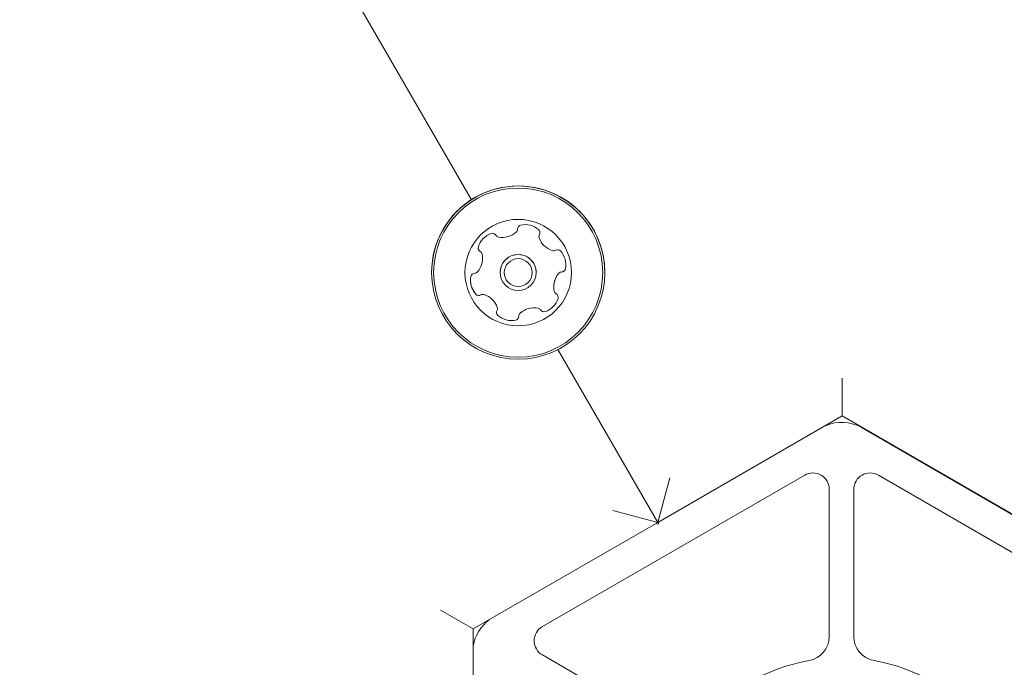
# Model space of a CAD drawing. Units: millimetres. Extents: x 5.3 to 15.6, y 5.9 to 16.4.
# Drawn here: x 9.7 to 9.8, y 11.6 to 11.6 of the extents above; entities that cross this region are included whole.
import ezdxf

# ---------------------------------------------------------------- set-up
doc = ezdxf.new("R2010")
doc.units = ezdxf.units.MM
doc.styles.add('SLDTEXTSTYLE0', font='TXT', dxfattribs={"width": 0.75})
doc.dimstyles.new('SLDDIMSTYLE2', dxfattribs={"dimtxt": 0.15875, "dimasz": 0.08, "dimexe": 0, "dimexo": 0.0625, "dimgap": 0.0396875, "dimtad": 2, "dimdec": 0, "dimlfac": 100, "dimrnd": 1e-09, "dimzin": 12, "dimdsep": 46, "dimtxsty": 'SLDTEXTSTYLE0', "dimblk1": 'DOT', "dimblk2": 'DOT', "dimsah": 1, "dimcen": 0.09, "dimse1": 1, "dimse2": 1, "dimadec": 0, "dimazin": 3, "dimtfac": 1, "dimtdec": 0, "dimtofl": 0, "dimtmove": 0, "dimatfit": 3, "dimldrblk": 'DOT', "dimfxl": 0, "dimfrac": 2, "dimtolj": 1, "dimtzin": 12, "dimarcsym": 0})

# ---------------------------------------------------------------- blocks, each defined once
blk = doc.blocks.new('_DOT')
at = {"color": 0, "linetype": 'ByBlock', "lineweight": -2}
blk.add_line((-0.5, 0), (-1, 0), dxfattribs=at)
at = {"color": 0, "linetype": 'ByBlock', "const_width": 0.5}
blk.add_lwpolyline([(-0.25, 0, 1), (0.25, 0, 1)], format="xyb", close=True, dxfattribs=at)
blk = doc.blocks.new('_D_4')
at = {"color": 7, "linetype": 'Continuous', "lineweight": 0}
blk.add_line((5.516206480281872, 7.935380963416372), (5.516206480281872, 14.68466461411291), dxfattribs=at)
at = {"color": 7, "linetype": 'Continuous', "lineweight": 0, "xscale": 0.08, "yscale": 0.08}
for p, rotation in [((5.516206480281872, 14.68466461411291), 90.0000000000004), ((5.516206480281872, 7.935380963416372), 270.0000000000004)]:
    blk.add_blockref('_DOT', p, dxfattribs=dict(at, rotation=rotation))
at = {"color": 7, "linetype": 'Continuous', "lineweight": 0, "insert": (5.311566999876137, 11.13407487160499), "char_height": 0.15875, "attachment_point": 1, "rotation": 90.00000000000041, "style": 'SLDTEXTSTYLE0'}
blk.add_mtext('675', dxfattribs=at)
blk = doc.blocks.new('_D_5')
at = {"color": 7, "linetype": 'Continuous', "lineweight": 0}
blk.add_line((13.4634628899345, 16.23320097161049), (7.225766088888472, 16.23320097161049), dxfattribs=at)
at = {"color": 7, "linetype": 'Continuous', "lineweight": 0, "xscale": 0.08, "yscale": 0.08, "rotation": 180.0000000000004}
blk.add_blockref('_DOT', (7.225766088888472, 16.23320097161049), dxfattribs=at)
at = {"color": 7, "linetype": 'Continuous', "lineweight": 0, "xscale": 0.08, "yscale": 0.08}
blk.add_blockref('_DOT', (13.4634628899345, 16.23320097161049), dxfattribs=at)
at = {"color": 7, "linetype": 'Continuous', "lineweight": 0, "insert": (10.16866657225184, 16.43784045201622), "char_height": 0.15875, "attachment_point": 1, "style": 'SLDTEXTSTYLE0'}
blk.add_mtext('624', dxfattribs=at)

msp = doc.modelspace()

# ---------------------------------------------------------------- linework, layer by layer
at = {"color": 7, "linetype": 'Continuous', "lineweight": 15}
for p, q in [((9.734672034250412, 11.61909428603127), (9.472735204542882, 12.07278217703238)), ((9.757420299994383, 11.5796931345367), (9.745235207437581, 11.60079833364108)), ((9.77993696041305, 11.59269313467479), (9.779936960384635, 11.59731193676011)), ((9.779936960413048, 11.59269313467479), (9.757420299994383, 11.5796931345367)), ((9.824970281570328, 11.56669313495277), (9.779936960413048, 11.59269313467479)), ((9.783817416390097, 11.59041428182158), (9.782370318760417, 11.59124976402979)), ((9.802170472895337, 11.5798181352508), (9.782370318760766, 11.59124975960013)), ((9.783834074640728, 11.59044313475845), (9.783817416390097, 11.59041428182158)), ((9.775370318754263, 11.58547625691612), (9.74333699773664, 11.56698181045167)), ((9.757420299994383, 11.5796931345367), (9.758884401576015, 11.58515723609266)), ((9.81640363973022, 11.56698181036936), (9.784370318754263, 11.58547625690598)), ((9.77837031873209, 11.56579293607363), (9.77837031875231, 11.58374420610517)), ((9.78137031875231, 11.58374420610179), (9.78137031873209, 11.56579293607025)), ((9.751956198281404, 11.58115723599768), (9.757420299905517, 11.5796931344842)), ((9.757478658249108, 11.5794766289502), (9.757557968133526, 11.57977261746705)), ((9.757420299905515, 11.5796931344842), (9.734903639573085, 11.56669313439589)), ((9.757182669965138, 11.57955593877221), (9.757478658249108, 11.5794766289502)), ((9.730903639558749, 11.56900253537987), (9.734903639573085, 11.56669313439589)), ((9.734903639573085, 11.56669313439589), (9.734903639896034, 11.51469313439589)), ((9.743336997732737, 11.56351770883653), (9.758883253600132, 11.55454207380325))]:
    msp.add_line(p, q, dxfattribs=at)
at = {"color": 7, "linetype": 'Continuous', "lineweight": 15, "flags": 128}
for points in [[(9.735979076445643, 11.61246718950838), (9.736025287571838, 11.61217918170406), (9.736038157495639, 11.61192511229122)], [(9.746166327503055, 11.61066908532001), (9.74620376745988, 11.6109583954924), (9.746210065479808, 11.61113658036854)], [(9.745253462055649, 11.60704440291015), (9.74527147254994, 11.60712457182061), (9.745275874219015, 11.6071895154653)]]:
    msp.add_lwpolyline(points, dxfattribs=at)
at = {"color": 7, "linetype": 'Continuous', "lineweight": 15}
for centre, radius in [((9.740386633417234, 11.61019630975135), 0.01057500000000685), ((9.740386633417234, 11.61019630974709), 0.01032500000000762), ((9.740386633417247, 11.61019630966532), 0.006500000000005223), ((9.740386633417245, 11.61019630967383), 0.002199999999999811), ((9.740386633417247, 11.61019630966532), 0.001700000000000054)]:
    msp.add_circle(centre, radius, dxfattribs=at)
for centre, radius, start, end in [((9.740386633417234, 11.61019630978032), 0.01057500000000036, 0.004500787486045154, 180.0045007875253), ((9.740786509018028, 11.61551842812866), 0.000480944756769453, 102.4299876320065, 180.8706411835367), ((9.741225258093028, 11.61352900544093), 0.002518174093266707, 49.30564118399673, 102.4356411839974), ((9.73792009548821, 11.61258886446769), 0.002518317685999005, 109.305599779543, 162.4356411837772), ((9.737246521381362, 11.61451168877167), 0.0004809283316133483, 30.8706411833232, 109.305641183181), ((9.738072103278997, 11.61500518124423), 0.0004809034057589886, 210.8671933128108, 259.3107711652266), ((9.7384502140962, 11.61700710098751), 0.002518217922107705, 259.3055411838901, 312.4299149599315), ((9.739824628750569, 11.61550342972153), 0.0004810525125858235, 312.4357411844357, 0.916012264510553), ((9.742553652177808, 11.61507332572268), 0.000481128280754609, 330.8740890551229, 49.33576273224196), ((9.743394044758693, 11.61460503816728), 0.0004809283316126249, 150.8706411843103, 199.3056411838226), ((9.742553652177802, 11.61507332579083), 0.0004811282807496039, 330.8740890557803, 0.004500787557486433), ((9.745316733544351, 11.61527856480141), 0.002518174093278114, 199.3055997796361, 252.4356411838657), ((9.733519983410154, 11.61192491441154), 0.002518174093272005, 319.3113674075569, 12.43574118373331), ((9.73597755468247, 11.61320374309691), 0.0004807847388745613, 162.4354242333763, 240.8706411845854), ((9.735977554682467, 11.61320374316505), 0.000480784738876261, 180.0045007875612, 240.8706411845459), ((9.735509446479092, 11.61236367238761), 0.0004809034057660331, 12.43051120262105, 60.87408905485795), ((9.735509446479083, 11.61236367245576), 0.0004809034057633611, 12.43051120172786, 60.87408905434302), ((9.740386633417234, 11.61019630973346), 0.002200000000002247, 0.004500787482650308, 180.0045007874835), ((9.744701475050253, 11.61333642110957), 0.0004809053513028396, 252.4928498802488, 300.8706411837422), ((9.745195316081265, 11.61251052795719), 0.0004813724024116195, 42.46980141951786, 120.8837974719045), ((9.743691891394311, 11.61113638248884), 0.002518174093272573, 349.3056411840284, 42.4356911838256), ((9.735079021412844, 11.60963488139262), 0.0004810689377298468, 90.82527010250337, 169.3112947368615), ((9.735064784797354, 11.6105967732368), 0.0004809283316108194, 270.8706411837365, 319.3055411840848), ((9.747252704532643, 11.60846830685108), 0.002518217922146221, 139.3113865054802, 192.4356411837113), ((9.747252704532633, 11.60846830691923), 0.002518217922141401, 139.3113865055458, 180.0045007874889), ((9.745707964065497, 11.60979639563097), 0.000481052512579272, 90.82527010326298, 139.3056411846834), ((9.74570796406549, 11.60979639569911), 0.0004810525125858202, 90.82527010218692, 139.30564118434), ((9.745693727437002, 11.61075828747495), 0.0004809447567558603, 270.8706411829252, 349.3112947376625), ((9.745693727436999, 11.61075828754311), 0.0004809447567559399, 270.87064118356, 349.311294736505), ((9.73708073542917, 11.60925680941094), 0.002518174093265792, 169.3056411839804, 222.441400762507), ((9.737080735429169, 11.60925680947908), 0.002518174093266354, 180.0045007874966, 222.4414007622215), ((9.735577315535357, 11.60788193944849), 0.000480886980824918, 222.4356411844883, 300.8671933126976), ((9.735577315535354, 11.60788193951664), 0.0004808869808313609, 222.4356411840733, 300.8671933123364), ((9.736070725903462, 11.60705649489901), 0.0004807847388742036, 72.4354242339658, 120.8706411840078), ((9.736070725903451, 11.60705649496716), 0.0004807847388683587, 72.43542423316869, 120.8706411836423), ((9.735455890607218, 11.6051140909915), 0.002518174093270352, 19.31654672537957, 72.43564118402095), ((9.735455890607204, 11.60511409105966), 0.002518174093266363, 19.31654672496747, 72.43564118370632), ((9.745263239044313, 11.60802954833784), 0.0004809447567615477, 192.4299876306202, 240.870641183714), ((9.744795130832413, 11.60718947763305), 0.000480743388091937, 342.4359481540563, 60.87408905541122), ((9.742852687502282, 11.60780432540905), 0.002518174093274438, 289.3055411837835, 342.4357411838193), ((9.742852687502282, 11.6078043254772), 0.002518174093269095, 289.3055411837874, 342.4357411837057), ((9.738218751356516, 11.60531947191756), 0.0004811534978398147, 150.8706411837637, 229.2714809476368), ((9.738218751356516, 11.60531947198571), 0.0004811534978394409, 180.0045007873165, 229.2714809470402), ((9.737378213414202, 11.60578800010029), 0.0004811472361823658, 330.8574848960466, 19.30554118376409), ((9.740947280225484, 11.60488982003343), 0.0004808845422157591, 132.4657306126988, 180.8706411843386), ((9.740947280225495, 11.60488981996529), 0.0004808845422152307, 132.4657306131406, 180.8706411837004), ((9.742322061127245, 11.60338633753084), 0.002518157669518433, 79.28943491239883, 132.4446911450083), ((9.742322061127235, 11.603386337599), 0.002518157669510696, 79.28943491224213, 132.444691145033), ((9.742700817060275, 11.60538809073718), 0.000480886980825392, 30.86719331309784, 79.30564118389336), ((9.742700817060271, 11.60538809080533), 0.0004808869808258751, 30.86719331276983, 79.30564118414054), ((9.743526261609759, 11.60588150110528), 0.0004807847388744735, 210.8706411831733, 289.3053342134671), ((9.743526261609748, 11.60588150117344), 0.0004807847388744708, 210.8706411850259, 289.3053342144062), ((9.73954672139709, 11.60686412362813), 0.002518174093272768, 229.3055911840881, 282.4356411839768), ((9.739546721397083, 11.60686412369628), 0.002518174093280676, 229.3055911841494, 282.4356411838543), ((9.739985443742578, 11.60487482221053), 0.0004810689377346511, 282.4299876315905, 0.9160122646887411), ((9.73998544374258, 11.60487482227866), 0.0004810689377250347, 282.4299876303265, 0.9160122653437548), ((9.779870318755886, 11.58691963258402), 0.005000000000007298, 59.99999993548783, 113.3815621530472), ((9.77987031875554, 11.58691963701368), 0.005000000000006741, 59.99999993550546, 113.381180740947), ((9.77637031875231, 11.58374420610742), 0.002000000000002279, 359.9999999349872, 119.9999999353652), ((9.78337031875231, 11.58374420609954), 0.002000000000004731, 59.99999993545902, 179.9999999350581), ((9.739836997733061, 11.56380638397507), 0.005000000000002875, 126.6184720160666, 170.634958359884), ((9.739836997732713, 11.56380638840473), 0.005000000000002253, 126.6188534262692, 170.6349583353746), ((9.744336997734687, 11.56524975964297), 0.002000000000002279, 119.9999999353652, 239.9999999355225), ((9.775370318732088, 11.56579293607701), 0.003000000000003808, 280.1642485572282, 359.9999999350118), ((9.78437031873209, 11.56579293606687), 0.003000000000004228, 179.999999935009, 259.835751313731), ((9.779870318703816, 11.54069313527592), 0.02250000000003132, 100.1642485571641, 139.8357513136925), ((9.779870318703816, 11.54069313527592), 0.02250000000003117, 40.16424855722143, 79.83575131375058)]:
    msp.add_arc(centre, radius, start, end, dxfattribs=at)

# ---------------------------------------------------------------- dimensions: what is measured, and where the dimension line sits
at = {"color": 7, "linetype": 'Continuous', "lineweight": 0}
dim = msp.add_linear_dim(base=(7.225766088888471, 16.23320097161049), p1=(13.4634628899345, 9.869637534588579), p2=(7.225766088888472, 8.893503206543715), dimstyle='SLDDIMSTYLE2', dxfattribs=at)
dim.commit()
dim.dimension.update_dxf_attribs({"geometry": '_D_5', "text_midpoint": (10.34461448941149, 16.23320097161049), "dimtype": 160})
dim = msp.add_linear_dim(base=(5.516206480281872, 7.935380963416372), p1=(9.821663013778013, 14.68466461411291), p2=(10.05098895068376, 7.935380963416372), angle=90.0000000000002, dimstyle='SLDDIMSTYLE2', dxfattribs=at)
dim.commit()
dim.dimension.update_dxf_attribs({"geometry": '_D_4', "text_midpoint": (5.516206480281872, 11.31002278876464), "dimtype": 160})

doc.saveas('drawing.dxf')
